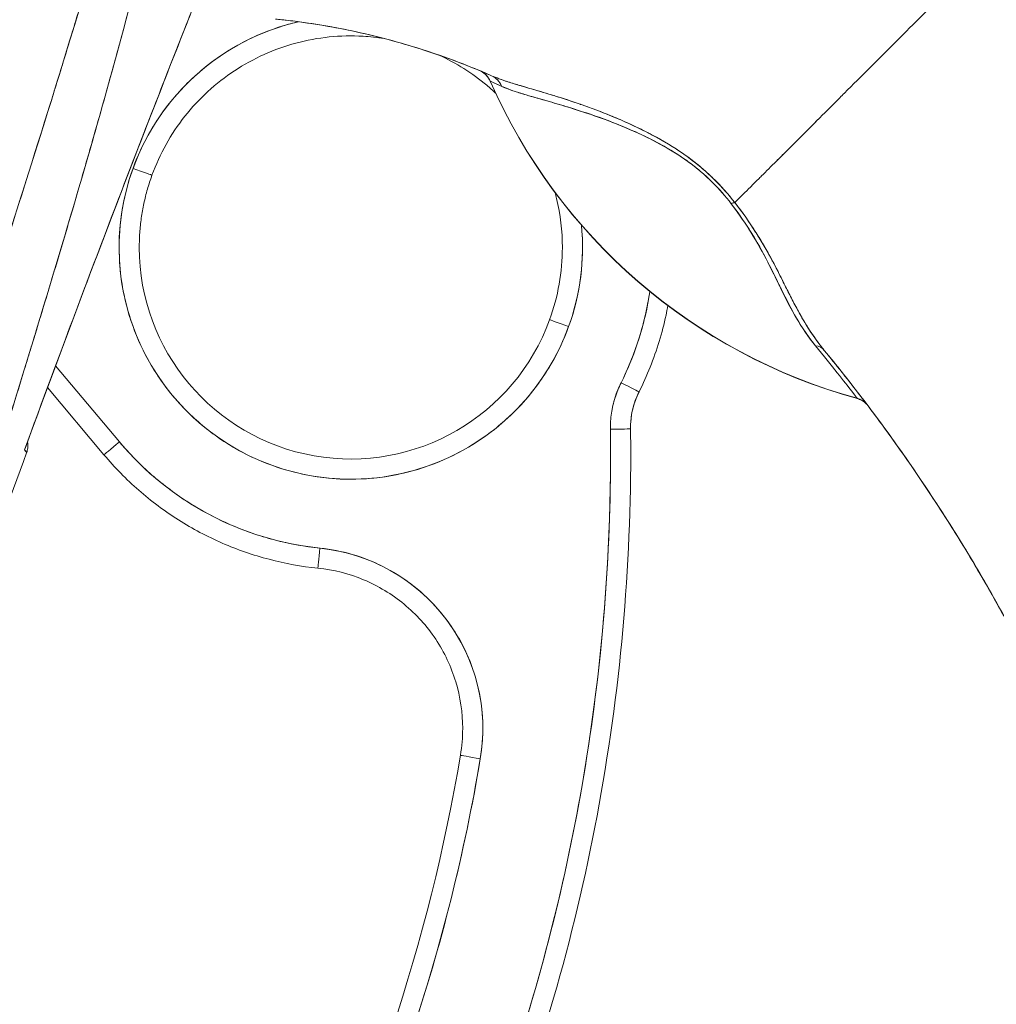
# Model space of a CAD drawing. Units: inches. Extents: x 15 to 199, y 7 to 119.
# Drawn here: x 27 to 28, y 78 to 79 of the extents above; entities that cross this region are included whole.
import ezdxf

# ---------------------------------------------------------------- set-up
doc = ezdxf.new("R2010")
doc.units = ezdxf.units.IN
doc.header["$LTSCALE"] = 12
doc.header["$MEASUREMENT"] = 0
doc.layers.add('Visible (ANSI)', color=7, linetype='Continuous', lineweight=5)

msp = doc.modelspace()

# ---------------------------------------------------------------- linework, layer by layer
at = {"layer": 'Visible (ANSI)'}
for p, q in [((27.50982, 79.25055), (27.50982, 79.2504)), ((27.14761, 78.89794), (27.0852, 78.97222)), ((27.0852, 78.97222), (27.14761, 78.89794)), ((27.07734, 78.95101), (27.13253, 78.88531)), ((27.65532, 78.94689), (27.65532, 78.94689)), ((27.647, 78.91088), (27.647, 78.91063)), ((27.647, 78.91063), (27.647, 78.91088)), ((27.05497, 78.89029), (27.05497, 78.89029)), ((27.64715, 78.88611), (27.64715, 78.88636)), ((27.4808, 78.59176), (27.4808, 78.59201))]:
    msp.add_line(p, q, dxfattribs=at)
for centre, radius, start, end in [((27.49141, 79.2424), 0.02008, 23.66836, 56.81569), ((28.01461, 79.47173), 0.55118, 203.67477, 254.63979), ((27.72573, 78.91163), 0.07874, 153.40325, 180.73413), ((27.72573, 78.91163), 0.07874, 153.40325, 180.73413), ((27.8633, 78.92087), 0.02008, 44.47562, 74.63987), ((27.37369, 79.08787), 0.29528, 220.03302, 264.14606), ((41.83108, 73.43529), 15.74803, 159.744338, 160.828589)]:
    msp.add_arc(centre, radius, start, end, dxfattribs=at)
for centre, major_axis, ratio, start_param, end_param in [((27.37369, 79.08787), (-0.21277, 0.0773), 0.999999, 5.288734, 6.283185), ((27.29101, 79.2949), (-0.12691, 0.01197), 0.132885, 4.605159, 4.653284), ((27.4915, 79.24234), (0.01839, 0.00807), 0.999983, 0, 0.667548), ((27.4915, 79.24234), (0.00945, 0.01772), 0.999926, 5.615642, 6.283185), ((28.95002, 78.7261), (-1.44022, 0.52436), 0.001191, 0.000428, 0.011541), ((28.01442, 79.47164), (-0.5499, 0.03434), 0.999999, 0.475568, 0.47557), ((28.01461, 79.47184), (0.55118, 0), 0.999825, 3.554991, 4.443895), ((28.01461, 79.47184), (-0.55118, 0), 0.999825, 0.413493, 1.302303), ((27.50312, 79.23728), (0.00811, 0.01837), 0.957138, 5.524733, 6.286793), ((27.50312, 79.23728), (0.00811, 0.01837), 0.957138, 5.524732, 6.286792), ((27.37369, 79.08787), (0.21277, -0.0773), 0.999999, 3.141593, 6.283185), ((27.16092, 79.1652), (0.0185, -0.00672), 0.001197, 4.712824, 6.28362), ((27.16092, 79.1652), (0.0185, -0.00672), 0.001197, 4.712824, 6.28362), ((27.73551, 79.119), (-0.01591, -0.01226), 0.237585, 3.562009, 3.879349), ((27.73551, 79.119), (0.0159, 0.01225), 0.237603, 0.420158, 0.737553), ((27.37369, 79.08787), (0.22533, 0.02181), 0.999999, 5.83822, 6.283185), ((27.37369, 79.0879), (-0.20669, 0), 0.999999, 0, 2.793103), ((27.37369, 79.0879), (0.19427, -0.07058), 0.999999, 0, 0.348489), ((27.37369, 79.08787), (0.26403, -0.1322), 1, 0, 0.31822), ((27.58646, 79.01059), (-0.0185, 0.00672), 0.001197, 0.000435, 1.571231), ((27.58646, 79.01059), (-0.0185, 0.00672), 0.001197, 0.000435, 1.571231), ((27.82077, 78.97459), (0.01551, 0.01276), 0.763315, 6.282536, 6.912065), ((27.72573, 78.91161), (-0.09842, -0.00126), 0.999999, 5.806171, 6.283185), ((27.63772, 78.9557), (0.0176, -0.00881), 0.001139, 4.712959, 6.272264), ((27.63772, 78.9557), (0.0176, -0.00881), 0.001139, 4.712959, 6.272264), ((27.42607, 79.53472), (0.44254, -0.59448), 0.00076, 6.252857, 6.28421), ((27.86307, 78.92114), (0.01571, 0.01251), 0.99953, 0.096774, 0.630127), ((27.42607, 79.53499), (0.44254, -0.59475), 0.000764, 6.25286, 6.284203), ((27.72573, 78.91191), (-0.09843, 0.00013), 0.999999, 0, 0.00288), ((27.72573, 78.91188), (-0.07873, -0.00101), 0.999999, 6.271964, 6.283185), ((27.72573, 78.91188), (-0.07873, -0.00101), 0.999999, 6.271964, 6.283185), ((25.73377, 78.88608), (1.8937, 0), 0.999999, 5.803859, 6.295998), ((27.62731, 78.91037), (0.01968, 0.00025), 0.001273, 4.712373, 6.283169), ((27.62731, 78.91037), (0.01968, 0.00025), 0.001273, 4.712373, 6.283169), ((27.62731, 78.91062), (0.01968, 0.00025), 0.001273, 0.015863, 0.016902), ((25.73377, 78.88636), (1.91339, 0), 0.999999, 0, 0.012795), ((25.73377, 78.88611), (1.91339, 0), 0.999999, 0, 0.012813), ((25.73377, 78.88611), (1.91339, 0), 0.999999, 0, 0.012813), ((27.14761, 78.89797), (-0.01507, -0.01266), 0.000975, 0, 1.569977), ((27.14761, 78.89797), (-0.01507, -0.01266), 0.000975, 6.283166, 7.853153), ((27.34357, 78.79416), (-0.00201, -0.01958), 0.00013, 0.007151, 1.569529), ((27.34357, 78.79416), (-0.00201, -0.01958), 0.00013, 0.007151, 1.569529), ((27.3255, 78.6179), (0.17624, -0.01807), 0.999999, 6.218435, 7.853982), ((27.3255, 78.61817), (0.15748, -0.00025), 0.999999, 6.117856, 6.283185), ((27.3255, 78.61792), (0.15529, -0.02616), 0.999999, 0, 0.166921), ((27.3255, 78.61792), (0.15529, -0.02616), 0.999999, 0, 0.166921), ((25.73377, 78.88611), (1.77165, 0), 0.999999, 5.803859, 6.116264), ((25.73377, 78.88608), (1.79134, 0), 0.999999, 5.803859, 6.116264), ((27.50021, 78.58848), (-0.01941, 0.00327), 0.001256, 0.000212, 1.571008), ((27.50021, 78.58848), (-0.01941, 0.00327), 0.001256, 0.000212, 1.571008)]:
    msp.add_ellipse(centre, major_axis=major_axis, ratio=ratio, start_param=start_param, end_param=end_param, dxfattribs=at)
for points, knots in [([(27.25733, 79.85769), (27.25454, 79.82217), (27.25083, 79.78688), (27.24624, 79.75135), (27.24164, 79.71583), (27.23614, 79.68007), (27.22977, 79.64366), (27.2234, 79.60726), (27.21615, 79.5702), (27.20801, 79.53207), (27.19986, 79.49394), (27.1908, 79.45473), (27.18077, 79.41396), (27.17074, 79.3732), (27.15974, 79.33089), (27.14765, 79.28648), (27.13557, 79.24207), (27.12242, 79.19556), (27.10804, 79.14629), (27.09366, 79.09702), (27.07806, 79.04498), (27.06109, 78.98936), (27.04411, 78.93374), (27.02574, 78.87455), (27.00587, 78.81103), (26.986, 78.7475), (26.96463, 78.67965), (26.94203, 78.60756)], [0, 0, 0, 0, 0.111111, 0.111111, 0.111111, 0.222222, 0.222222, 0.222222, 0.333333, 0.333333, 0.333333, 0.444444, 0.444444, 0.444444, 0.555556, 0.555556, 0.555556, 0.666667, 0.666667, 0.666667, 0.777778, 0.777778, 0.777778, 0.888889, 0.888889, 0.888889, 1, 1, 1, 1]), ([(27.25733, 79.85769), (27.25638, 79.8455), (27.25531, 79.83317), (27.25411, 79.8207), (27.25292, 79.80841), (27.25161, 79.79599), (27.25017, 79.78344), (27.24875, 79.77105), (27.24721, 79.75853), (27.24553, 79.74588), (27.24388, 79.73337), (27.2421, 79.72073), (27.2402, 79.70798), (27.23832, 79.69533), (27.23632, 79.68257), (27.2342, 79.6697), (27.23209, 79.6569), (27.22986, 79.64399), (27.22752, 79.63097), (27.22541, 79.61923), (27.2232, 79.60741), (27.22091, 79.59549), (27.22067, 79.59424), (27.22042, 79.59299), (27.22018, 79.59174), (27.21763, 79.57857), (27.21496, 79.5653), (27.21219, 79.55193), (27.20941, 79.53855), (27.20653, 79.52506), (27.20354, 79.51147), (27.20054, 79.49784), (27.19743, 79.48411), (27.19423, 79.47027), (27.19101, 79.45637), (27.18768, 79.44236), (27.18426, 79.42824), (27.18081, 79.41404), (27.17726, 79.39972), (27.17362, 79.38528), (27.16994, 79.37073), (27.16616, 79.35607), (27.16229, 79.34128), (27.15876, 79.32781), (27.15516, 79.31424), (27.15147, 79.30057), (27.15107, 79.29909), (27.15067, 79.29761), (27.15027, 79.29613), (27.14612, 79.28078), (27.14187, 79.2653), (27.13754, 79.2497), (27.13314, 79.23388), (27.12865, 79.21793), (27.12407, 79.20185), (27.11941, 79.18552), (27.11467, 79.16906), (27.10984, 79.15246), (27.10492, 79.13556), (27.09991, 79.11853), (27.09482, 79.10135), (27.08963, 79.08384), (27.08435, 79.06618), (27.07899, 79.04838), (27.07351, 79.03019), (27.06794, 79.01184), (27.0623, 78.99335), (27.06012, 78.9862), (27.05793, 78.97903), (27.05573, 78.97184), (27.05209, 78.95998), (27.04843, 78.94805), (27.04473, 78.93606), (27.03864, 78.91632), (27.03248, 78.89641), (27.02623, 78.87632), (27.01982, 78.85569), (27.01333, 78.83488), (27.00677, 78.81388), (27.00001, 78.79228), (26.99318, 78.77048), (26.98628, 78.74849), (26.97918, 78.72583), (26.97199, 78.70297), (26.96474, 78.67989), (26.95724, 78.656), (26.94966, 78.63189), (26.94203, 78.60756)], [0, 0, 0, 0, 0.037382, 0.037382, 0.037382, 0.074234, 0.074234, 0.074234, 0.110636, 0.110636, 0.110636, 0.146671, 0.146671, 0.146671, 0.182417, 0.182417, 0.182417, 0.217957, 0.217957, 0.217957, 0.25, 0.25, 0.25, 0.253368, 0.253368, 0.253368, 0.288725, 0.288725, 0.288725, 0.324095, 0.324095, 0.324095, 0.359547, 0.359547, 0.359547, 0.39515, 0.39515, 0.39515, 0.430974, 0.430974, 0.430974, 0.467089, 0.467089, 0.467089, 0.5, 0.5, 0.5, 0.503564, 0.503564, 0.503564, 0.540473, 0.540473, 0.540473, 0.577897, 0.577897, 0.577897, 0.615918, 0.615918, 0.615918, 0.654622, 0.654622, 0.654622, 0.694093, 0.694093, 0.694093, 0.734423, 0.734423, 0.734423, 0.75, 0.75, 0.75, 0.775706, 0.775706, 0.775706, 0.818036, 0.818036, 0.818036, 0.861515, 0.861515, 0.861515, 0.906243, 0.906243, 0.906243, 0.952322, 0.952322, 0.952322, 1, 1, 1, 1]), ([(27.2322, 79.85332), (27.22044, 79.76954), (27.20368, 79.68069), (27.18125, 79.58672), (27.15882, 79.49275), (27.13071, 79.39367), (27.09898, 79.28961), (27.06725, 79.18555), (27.03189, 79.07652), (26.99534, 78.96272), (26.95878, 78.84892), (26.92102, 78.73037), (26.88125, 78.60698)], [0, 0, 0, 0, 0.25, 0.25, 0.25, 0.5, 0.5, 0.5, 0.75, 0.75, 0.75, 1, 1, 1, 1]), ([(26.88125, 78.60698), (26.88886, 78.63116), (26.8965, 78.65534), (26.90417, 78.6795), (26.91145, 78.70243), (26.91877, 78.72535), (26.92611, 78.74826), (26.93311, 78.7701), (26.94013, 78.79193), (26.94716, 78.81376), (26.95388, 78.8346), (26.96061, 78.85544), (26.96735, 78.87627), (26.97379, 78.8962), (26.98025, 78.91613), (26.9867, 78.93605), (26.99288, 78.95514), (26.99906, 78.97423), (27.00523, 78.99332), (27.01116, 79.01165), (27.01707, 79.02998), (27.02298, 79.04831), (27.02866, 79.06594), (27.03432, 79.08357), (27.03996, 79.10121), (27.0454, 79.1182), (27.05082, 79.13519), (27.05621, 79.15219), (27.06141, 79.1686), (27.06659, 79.18502), (27.07174, 79.20144), (27.07441, 79.20996), (27.07707, 79.21848), (27.07972, 79.227), (27.08201, 79.23436), (27.08429, 79.24173), (27.08657, 79.24911), (27.09133, 79.26451), (27.09604, 79.27992), (27.10072, 79.29533), (27.10526, 79.3103), (27.10976, 79.32527), (27.11421, 79.34025), (27.11853, 79.35483), (27.12281, 79.36941), (27.12704, 79.384), (27.13116, 79.39822), (27.13523, 79.41245), (27.13924, 79.42668), (27.14315, 79.44059), (27.14701, 79.4545), (27.15081, 79.46843), (27.15452, 79.48205), (27.15817, 79.49568), (27.16176, 79.50932), (27.16527, 79.5227), (27.16871, 79.53608), (27.17208, 79.54948), (27.1754, 79.56263), (27.17864, 79.5758), (27.1818, 79.58898), (27.18491, 79.60194), (27.18794, 79.61492), (27.19089, 79.6279), (27.1938, 79.6407), (27.19663, 79.65351), (27.19937, 79.66634), (27.20207, 79.67899), (27.20469, 79.69166), (27.20722, 79.70435), (27.20972, 79.71688), (27.21213, 79.72943), (27.21444, 79.742), (27.21672, 79.75443), (27.21892, 79.76688), (27.22101, 79.77934), (27.22309, 79.7917), (27.22506, 79.80406), (27.22693, 79.81644), (27.22879, 79.82872), (27.23055, 79.84102), (27.2322, 79.85332)], [0, 0, 0, 0, 0.058373, 0.058373, 0.058373, 0.113771, 0.113771, 0.113771, 0.166588, 0.166588, 0.166588, 0.217025, 0.217025, 0.217025, 0.265271, 0.265271, 0.265271, 0.311506, 0.311506, 0.311506, 0.355892, 0.355892, 0.355892, 0.398581, 0.398581, 0.398581, 0.439711, 0.439711, 0.439711, 0.479413, 0.479413, 0.479413, 0.5, 0.5, 0.5, 0.517807, 0.517807, 0.517807, 0.555021, 0.555021, 0.555021, 0.59116, 0.59116, 0.59116, 0.62632, 0.62632, 0.62632, 0.660593, 0.660593, 0.660593, 0.694065, 0.694065, 0.694065, 0.726815, 0.726815, 0.726815, 0.75892, 0.75892, 0.75892, 0.79045, 0.79045, 0.79045, 0.821471, 0.821471, 0.821471, 0.852043, 0.852043, 0.852043, 0.882223, 0.882223, 0.882223, 0.912065, 0.912065, 0.912065, 0.941613, 0.941613, 0.941613, 0.970914, 0.970914, 0.970914, 1, 1, 1, 1]), ([(27.05497, 78.89029), (27.08028, 78.95943), (27.1052, 79.02616), (27.12963, 79.09045), (27.15406, 79.15473), (27.17799, 79.21656), (27.20138, 79.27614), (27.22477, 79.33571), (27.2476, 79.39303), (27.2698, 79.44801)], [0, 0, 0, 0, 0.333333, 0.333333, 0.333333, 0.666667, 0.666667, 0.666667, 1, 1, 1, 1]), ([(27.05497, 78.89029), (27.07197, 78.93676), (27.08918, 78.98316), (27.10659, 79.02948), (27.13161, 79.09608), (27.15705, 79.16253), (27.18288, 79.22883), (27.2062, 79.2887), (27.22984, 79.34845), (27.25375, 79.40809), (27.25909, 79.4214), (27.26444, 79.4347), (27.2698, 79.448)], [0, 0, 0, 0, 0.248384, 0.248384, 0.248384, 0.605524, 0.605524, 0.605524, 0.928029, 0.928029, 0.928029, 1, 1, 1, 1]), ([(28.00435, 79.3869), (27.99701, 79.37956), (27.98947, 79.37202), (27.98188, 79.36442), (27.97388, 79.35643), (27.96582, 79.34837), (27.95783, 79.34039), (27.95545, 79.338), (27.95306, 79.33563), (27.95069, 79.33326), (27.94462, 79.32719), (27.93861, 79.32119), (27.93267, 79.31525), (27.92394, 79.30652), (27.91536, 79.29795), (27.90695, 79.28954), (27.90426, 79.28686), (27.90159, 79.28419), (27.89894, 79.28154), (27.89293, 79.27554), (27.88701, 79.26963), (27.8812, 79.26381), (27.87256, 79.25519), (27.86415, 79.24679), (27.85602, 79.23866), (27.85448, 79.23712), (27.85294, 79.23558), (27.85141, 79.23405), (27.84474, 79.22739), (27.83827, 79.22092), (27.83201, 79.21466), (27.82813, 79.21077), (27.82432, 79.20697), (27.8206, 79.20325), (27.81689, 79.19953), (27.81325, 79.1959), (27.80971, 79.19236), (27.80615, 79.18881), (27.80268, 79.18534), (27.7993, 79.18197), (27.79594, 79.17862), (27.79267, 79.17536), (27.78951, 79.1722), (27.78441, 79.16712), (27.77957, 79.1623), (27.775, 79.15775), (27.77394, 79.15669), (27.77289, 79.15565), (27.77186, 79.15462), (27.76916, 79.15193), (27.76656, 79.14935), (27.76408, 79.14688), (27.76162, 79.14443), (27.75927, 79.14209), (27.75704, 79.13987), (27.75482, 79.13767), (27.75271, 79.13558), (27.75073, 79.1336), (27.75008, 79.13297), (27.74945, 79.13234), (27.74884, 79.13173)], [0, 0, 0, 0, 0.070424, 0.070424, 0.070424, 0.144534, 0.144534, 0.144534, 0.166667, 0.166667, 0.166667, 0.223343, 0.223343, 0.223343, 0.306734, 0.306734, 0.306734, 0.333333, 0.333333, 0.333333, 0.393545, 0.393545, 0.393545, 0.482972, 0.482972, 0.482972, 0.5, 0.5, 0.5, 0.574383, 0.574383, 0.574383, 0.620537, 0.620537, 0.620537, 0.666667, 0.666667, 0.666667, 0.713018, 0.713018, 0.713018, 0.759127, 0.759127, 0.759127, 0.833333, 0.833333, 0.833333, 0.850626, 0.850626, 0.850626, 0.895889, 0.895889, 0.895889, 0.940848, 0.940848, 0.940848, 0.985537, 0.985537, 0.985537, 1, 1, 1, 1]), ([(27.74884, 79.13173), (27.74945, 79.13234), (27.75008, 79.13297), (27.75073, 79.1336), (27.75271, 79.13558), (27.75482, 79.13767), (27.75704, 79.13987), (27.75927, 79.14209), (27.76162, 79.14443), (27.76408, 79.14688), (27.76656, 79.14935), (27.76916, 79.15193), (27.77186, 79.15462), (27.77289, 79.15565), (27.77394, 79.1567), (27.77501, 79.15776), (27.77957, 79.1623), (27.78441, 79.16712), (27.78951, 79.1722), (27.79585, 79.17853), (27.80259, 79.18525), (27.80968, 79.19234), (27.81678, 79.19943), (27.82423, 79.20688), (27.83201, 79.21466), (27.83827, 79.22091), (27.84474, 79.22738), (27.8514, 79.23405), (27.85293, 79.23557), (27.85447, 79.23711), (27.85602, 79.23866), (27.86415, 79.24678), (27.87256, 79.25519), (27.8812, 79.26381), (27.88701, 79.26962), (27.89293, 79.27554), (27.89893, 79.28153), (27.90159, 79.28419), (27.90426, 79.28685), (27.90695, 79.28954), (27.91536, 79.29795), (27.92394, 79.30652), (27.93267, 79.31525), (27.93859, 79.32117), (27.94458, 79.32715), (27.95064, 79.3332), (27.95303, 79.33559), (27.95543, 79.33798), (27.95783, 79.34039), (27.96582, 79.34837), (27.97388, 79.35643), (27.98188, 79.36442), (27.98947, 79.37202), (27.99701, 79.37956), (28.00435, 79.3869)], [0, 0, 0, 0, 0.014459, 0.014459, 0.014459, 0.059137, 0.059137, 0.059137, 0.104088, 0.104088, 0.104088, 0.149345, 0.149345, 0.149345, 0.166667, 0.166667, 0.166667, 0.24084, 0.24084, 0.24084, 0.33319, 0.33319, 0.33319, 0.425633, 0.425633, 0.425633, 0.5, 0.5, 0.5, 0.517058, 0.517058, 0.517058, 0.606462, 0.606462, 0.606462, 0.666667, 0.666667, 0.666667, 0.693307, 0.693307, 0.693307, 0.776791, 0.776791, 0.776791, 0.833333, 0.833333, 0.833333, 0.855634, 0.855634, 0.855634, 0.929684, 0.929684, 0.929684, 1, 1, 1, 1]), ([(28.00435, 79.3869), (28.01341, 79.35451), (28.02181, 79.32209), (28.02967, 79.2898), (28.03754, 79.25751), (28.04488, 79.22535), (28.05184, 79.19345), (28.05879, 79.16154), (28.06537, 79.1299), (28.07173, 79.09863), (28.07809, 79.06735), (28.08425, 79.03644), (28.09038, 79.00595), (28.09651, 78.97547), (28.10262, 78.94542), (28.10892, 78.91585), (28.11522, 78.88627), (28.1217, 78.85716), (28.12859, 78.82852), (28.13548, 78.79989), (28.14278, 78.77172), (28.15071, 78.74399), (28.15864, 78.71626), (28.1672, 78.68896), (28.17662, 78.66202)], [0, 0, 0, 0, 0.124961, 0.124961, 0.124961, 0.249967, 0.249967, 0.249967, 0.374972, 0.374972, 0.374972, 0.499978, 0.499978, 0.499978, 0.624983, 0.624983, 0.624983, 0.749989, 0.749989, 0.749989, 0.874994, 0.874994, 0.874994, 1, 1, 1, 1]), ([(27.16092, 79.16518), (27.16574, 79.17839), (27.17165, 79.19094), (27.17871, 79.2029), (27.18578, 79.21486), (27.19399, 79.22625), (27.20317, 79.23676), (27.21234, 79.24728), (27.22248, 79.25692), (27.23343, 79.26556), (27.24437, 79.2742), (27.25612, 79.28183), (27.26847, 79.28831), (27.28082, 79.2948), (27.29377, 79.30013), (27.30711, 79.30424), (27.31221, 79.30581), (27.31736, 79.30719), (27.32256, 79.3084)], [0, 0, 0, 0, 0.0588235, 0.0588235, 0.0588235, 0.1176471, 0.1176471, 0.1176471, 0.1764706, 0.1764706, 0.1764706, 0.2352941, 0.2352941, 0.2352941, 0.2941176, 0.2941176, 0.2941176, 0.3166113, 0.3166113, 0.3166113, 0.3166113]), ([(27.30618, 79.31039), (27.34116, 79.30656), (27.37601, 79.30008), (27.41031, 79.29095), (27.44461, 79.28181), (27.47837, 79.27004), (27.51116, 79.25568)], [0, 0, 0, 0, 0.5, 0.5, 0.5, 1, 1, 1, 1]), ([(27.51116, 79.25568), (27.51068, 79.25589), (27.5102, 79.2561), (27.50972, 79.25631), (27.48981, 79.26497), (27.46954, 79.27269), (27.44902, 79.27944), (27.4285, 79.28619), (27.40773, 79.29197), (27.38678, 79.29677), (27.36584, 79.30158), (27.34472, 79.30541), (27.32354, 79.30827), (27.31776, 79.30905), (27.31197, 79.30975), (27.30618, 79.31039)], [0, 0, 0, 0, 0.007361, 0.007361, 0.007361, 0.310645, 0.310645, 0.310645, 0.613929, 0.613929, 0.613929, 0.917213, 0.917213, 0.917213, 1, 1, 1, 1]), ([(27.17942, 79.15848), (27.18695, 79.1792), (27.19782, 79.1987), (27.22515, 79.23331), (27.24161, 79.2484), (27.27843, 79.27265), (27.2988, 79.2818), (27.34139, 79.29324), (27.3636, 79.29552), (27.39253, 79.29385), (27.39943, 79.2931), (27.40628, 79.292)], [3.490082, 3.490082, 3.490082, 3.490082, 3.810082, 3.810082, 4.130082, 4.130082, 4.450082, 4.450082, 4.770082, 4.770082, 4.870732, 4.870732, 4.870732, 4.870732]), ([(27.45984, 79.27578), (27.47661, 79.26809), (27.49234, 79.25814), (27.50945, 79.2438), (27.51234, 79.24123), (27.51517, 79.23858)], [5.142311, 5.142311, 5.142311, 5.142311, 5.4100818, 5.4100818, 5.4662787, 5.4662787, 5.4662787, 5.4662787]), ([(27.5098, 79.25046), (27.50909, 79.25204), (27.50822, 79.25348), (27.5072, 79.25479), (27.50617, 79.25611), (27.50498, 79.25729), (27.50363, 79.25832), (27.50278, 79.25897), (27.50187, 79.25955), (27.50089, 79.26008)], [0, 0, 0, 0, 0.3333333, 0.3333333, 0.3333333, 0.6666667, 0.6666667, 0.6666667, 0.8769323, 0.8769323, 0.8769323, 0.8769323]), ([(27.50989, 79.2504), (27.50996, 79.25036), (27.51025, 79.25023), (27.51077, 79.24999), (27.51153, 79.24964), (27.51276, 79.24908), (27.51443, 79.24832), (27.51619, 79.24752), (27.51842, 79.24651), (27.5211, 79.24528)], [0, 0, 0, 0, 0.250608, 0.250608, 0.250608, 0.616926, 0.616926, 0.616926, 1, 1, 1, 1]), ([(27.50989, 79.2504), (27.50998, 79.25035), (27.51044, 79.25014), (27.5113, 79.24974), (27.51217, 79.24934), (27.51346, 79.24875), (27.51509, 79.24802), (27.51673, 79.2473), (27.5187, 79.24643), (27.5211, 79.24528)], [0, 0, 0, 0, 0.333333, 0.333333, 0.333333, 0.666667, 0.666667, 0.666667, 1, 1, 1, 1]), ([(27.74884, 79.13173), (27.74249, 79.13996), (27.7353, 79.14803), (27.72716, 79.15587), (27.71902, 79.16371), (27.70992, 79.17133), (27.70003, 79.17833), (27.6996, 79.17864), (27.69916, 79.17895), (27.69872, 79.17925), (27.6892, 79.1859), (27.67899, 79.19199), (27.66835, 79.19763), (27.66694, 79.19838), (27.66551, 79.19913), (27.66408, 79.19986), (27.65537, 79.20434), (27.64643, 79.20854), (27.63737, 79.21247), (27.63622, 79.21296), (27.63508, 79.21345), (27.63393, 79.21394), (27.63183, 79.21483), (27.62972, 79.21571), (27.62761, 79.21658), (27.61795, 79.22054), (27.60823, 79.22419), (27.59865, 79.22754), (27.59836, 79.22764), (27.59808, 79.22774), (27.59779, 79.22784), (27.58961, 79.23069), (27.58154, 79.23332), (27.57359, 79.23577), (27.57316, 79.23591), (27.57272, 79.23604), (27.57229, 79.23617), (27.56962, 79.237), (27.56696, 79.2378), (27.56432, 79.23859), (27.56094, 79.23961), (27.55759, 79.2406), (27.55431, 79.24156), (27.54898, 79.24313), (27.54383, 79.24464), (27.53905, 79.24607), (27.53704, 79.24667), (27.5351, 79.24726), (27.53324, 79.24784), (27.53114, 79.24848), (27.52914, 79.24911), (27.52723, 79.24973), (27.52091, 79.25177), (27.51562, 79.25371), (27.51116, 79.25568)], [0, 0, 0, 0, 0.125, 0.125, 0.125, 0.25, 0.25, 0.25, 0.255535, 0.255535, 0.255535, 0.375, 0.375, 0.375, 0.39094, 0.39094, 0.39094, 0.487767, 0.487767, 0.487767, 0.5, 0.5, 0.5, 0.522422, 0.522422, 0.522422, 0.625, 0.625, 0.625, 0.628055, 0.628055, 0.628055, 0.715688, 0.715688, 0.715688, 0.720466, 0.720466, 0.720466, 0.75, 0.75, 0.75, 0.787783, 0.787783, 0.787783, 0.849243, 0.849243, 0.849243, 0.875, 0.875, 0.875, 0.903965, 0.903965, 0.903965, 1, 1, 1, 1]), ([(27.74884, 79.13173), (27.74292, 79.13924), (27.73636, 79.1467), (27.72939, 79.15365), (27.72816, 79.15488), (27.72692, 79.15609), (27.72566, 79.15729), (27.71846, 79.16416), (27.71091, 79.17044), (27.70282, 79.17634), (27.70153, 79.17728), (27.70023, 79.1782), (27.69891, 79.17912), (27.6916, 79.18422), (27.68385, 79.18903), (27.6758, 79.19356), (27.67328, 79.19498), (27.67073, 79.19637), (27.66816, 79.19774), (27.66241, 79.20079), (27.65654, 79.2037), (27.65059, 79.20649), (27.64537, 79.20894), (27.64009, 79.21131), (27.63478, 79.21358), (27.63216, 79.2147), (27.62953, 79.2158), (27.6269, 79.21687), (27.61867, 79.22023), (27.6104, 79.22337), (27.60219, 79.22629), (27.60164, 79.22649), (27.60109, 79.22668), (27.60054, 79.22688), (27.5927, 79.22964), (27.58491, 79.23221), (27.57729, 79.23461), (27.57386, 79.23569), (27.57046, 79.23673), (27.56711, 79.23775), (27.56351, 79.23884), (27.55996, 79.2399), (27.55647, 79.24093), (27.55095, 79.24256), (27.5456, 79.24412), (27.54046, 79.24565), (27.5391, 79.24605), (27.53776, 79.24646), (27.53644, 79.24686), (27.53356, 79.24773), (27.53076, 79.24859), (27.52806, 79.24946), (27.5247, 79.25055), (27.52148, 79.25164), (27.51846, 79.25275), (27.51588, 79.25371), (27.51344, 79.25468), (27.51116, 79.25568)], [0, 0, 0, 0, 0.106229, 0.106229, 0.106229, 0.125, 0.125, 0.125, 0.232823, 0.232823, 0.232823, 0.25, 0.25, 0.25, 0.345204, 0.345204, 0.345204, 0.375, 0.375, 0.375, 0.441581, 0.441581, 0.441581, 0.5, 0.5, 0.5, 0.528868, 0.528868, 0.528868, 0.618969, 0.618969, 0.618969, 0.625, 0.625, 0.625, 0.711204, 0.711204, 0.711204, 0.75, 0.75, 0.75, 0.791698, 0.791698, 0.791698, 0.857612, 0.857612, 0.857612, 0.875, 0.875, 0.875, 0.912763, 0.912763, 0.912763, 0.959824, 0.959824, 0.959824, 1, 1, 1, 1]), ([(27.5211, 79.24528), (27.52311, 79.24435), (27.52533, 79.24345), (27.52773, 79.24255), (27.53043, 79.24154), (27.53337, 79.24054), (27.53655, 79.23952), (27.54009, 79.23838), (27.54393, 79.23723), (27.54804, 79.23603), (27.55051, 79.23531), (27.55309, 79.23457), (27.55577, 79.2338), (27.5581, 79.23312), (27.56052, 79.23243), (27.563, 79.23171), (27.56909, 79.22996), (27.57562, 79.22806), (27.58258, 79.22595), (27.58994, 79.22373), (27.59778, 79.22127), (27.60608, 79.2185), (27.60688, 79.21823), (27.60767, 79.21796), (27.60848, 79.21769), (27.61521, 79.21542), (27.62222, 79.21291), (27.62949, 79.2101), (27.63676, 79.20728), (27.6443, 79.20417), (27.65205, 79.20068), (27.65988, 79.19716), (27.66793, 79.19324), (27.67611, 79.18874), (27.67627, 79.18865), (27.67643, 79.18856), (27.67659, 79.18847), (27.68497, 79.18384), (27.6935, 79.1787), (27.70184, 79.17273), (27.70572, 79.16996), (27.70955, 79.16701), (27.7133, 79.16391), (27.71802, 79.15999), (27.72263, 79.15581), (27.72704, 79.15142), (27.73364, 79.14484), (27.73977, 79.13777), (27.74532, 79.13061)], [0, 0, 0, 0, 0.060401, 0.060401, 0.060401, 0.128439, 0.128439, 0.128439, 0.204371, 0.204371, 0.204371, 0.25, 0.25, 0.25, 0.289854, 0.289854, 0.289854, 0.38726, 0.38726, 0.38726, 0.490155, 0.490155, 0.490155, 0.5, 0.5, 0.5, 0.582487, 0.582487, 0.582487, 0.665027, 0.665027, 0.665027, 0.748353, 0.748353, 0.748353, 0.75, 0.75, 0.75, 0.835339, 0.835339, 0.835339, 0.875, 0.875, 0.875, 0.925032, 0.925032, 0.925032, 1, 1, 1, 1]), ([(27.5211, 79.24528), (27.52482, 79.24365), (27.52946, 79.24183), (27.53528, 79.23991), (27.54111, 79.238), (27.54814, 79.23598), (27.55655, 79.23357), (27.56496, 79.23116), (27.5748, 79.22838), (27.58487, 79.22533), (27.59494, 79.22229), (27.60516, 79.21894), (27.6154, 79.21526), (27.62565, 79.21157), (27.63593, 79.20755), (27.64606, 79.20319), (27.65619, 79.19882), (27.66617, 79.19411), (27.67576, 79.18893), (27.68535, 79.18374), (27.69453, 79.17808), (27.70306, 79.17186), (27.71158, 79.16565), (27.71944, 79.15888), (27.72651, 79.15196), (27.73359, 79.14503), (27.73987, 79.13795), (27.74532, 79.13061)], [0, 0, 0, 0, 0.111111, 0.111111, 0.111111, 0.222222, 0.222222, 0.222222, 0.333333, 0.333333, 0.333333, 0.444444, 0.444444, 0.444444, 0.555556, 0.555556, 0.555556, 0.666667, 0.666667, 0.666667, 0.777778, 0.777778, 0.777778, 0.888889, 0.888889, 0.888889, 1, 1, 1, 1]), ([(27.58646, 79.01057), (27.58164, 78.99735), (27.57573, 78.98481), (27.56867, 78.97284), (27.5616, 78.96088), (27.55339, 78.9495), (27.54421, 78.93898), (27.53504, 78.92847), (27.5249, 78.91882), (27.51395, 78.91018), (27.50301, 78.90155), (27.49126, 78.89392), (27.47891, 78.88743), (27.46656, 78.88095), (27.45361, 78.87561), (27.44027, 78.87151), (27.42694, 78.8674), (27.41323, 78.86454), (27.39937, 78.86296), (27.38551, 78.86137), (27.3715, 78.86108), (27.35759, 78.86207), (27.34367, 78.86306), (27.32985, 78.86534), (27.31636, 78.86887), (27.30286, 78.87241), (27.2897, 78.87719), (27.27708, 78.88314), (27.26447, 78.8891), (27.2524, 78.89622), (27.2411, 78.90439), (27.22979, 78.91256), (27.21924, 78.92178), (27.20963, 78.93189), (27.20002, 78.942), (27.19134, 78.953), (27.18375, 78.9647), (27.17616, 78.97641), (27.16966, 78.98882), (27.16435, 79.00172), (27.15904, 79.01462), (27.15493, 79.02801), (27.15208, 79.04166), (27.14923, 79.0553), (27.14765, 79.06921), (27.14736, 79.08316), (27.14707, 79.09712), (27.14808, 79.11112), (27.15035, 79.12482), (27.15261, 79.13853), (27.15613, 79.15194), (27.16092, 79.16518)], [0, 0, 0, 0, 0.058824, 0.058824, 0.058824, 0.117647, 0.117647, 0.117647, 0.176471, 0.176471, 0.176471, 0.235294, 0.235294, 0.235294, 0.294118, 0.294118, 0.294118, 0.352941, 0.352941, 0.352941, 0.411765, 0.411765, 0.411765, 0.470588, 0.470588, 0.470588, 0.529412, 0.529412, 0.529412, 0.588235, 0.588235, 0.588235, 0.647059, 0.647059, 0.647059, 0.705882, 0.705882, 0.705882, 0.764706, 0.764706, 0.764706, 0.823529, 0.823529, 0.823529, 0.882353, 0.882353, 0.882353, 0.941176, 0.941176, 0.941176, 1, 1, 1, 1]), ([(27.167, 79.0879), (27.167, 79.0927), (27.16716, 79.0975), (27.16783, 79.10708), (27.16834, 79.11186), (27.16967, 79.12137), (27.1705, 79.1261), (27.1725, 79.1355), (27.17366, 79.14016), (27.1763, 79.14939), (27.17778, 79.15396), (27.17942, 79.15848)], [3.1415927, 3.1415927, 3.1415927, 3.1415927, 3.2112905, 3.2112905, 3.2809883, 3.2809883, 3.3506862, 3.3506862, 3.420384, 3.420384, 3.4900819, 3.4900819, 3.4900819, 3.4900819]), ([(27.57331, 79.14149), (27.57384, 79.13955), (27.57433, 79.1376), (27.5785, 79.12002), (27.58038, 79.10396), (27.58038, 79.0879)], [6.0208933, 6.0208933, 6.0208933, 6.0208933, 6.0500818, 6.0500818, 6.2831853, 6.2831853, 6.2831853, 6.2831853]), ([(27.74532, 79.13061), (27.75144, 79.12269), (27.75703, 79.11465), (27.76209, 79.10672), (27.76865, 79.09645), (27.77433, 79.08637), (27.77941, 79.07667), (27.78362, 79.06864), (27.7874, 79.06087), (27.79116, 79.05336), (27.79226, 79.05115), (27.79334, 79.04898), (27.79441, 79.04683), (27.79937, 79.03689), (27.80409, 79.02757), (27.80916, 79.0188), (27.81472, 79.00917), (27.8207, 79.00021), (27.82759, 78.99187)], [0, 0, 0, 0, 0.148428, 0.148428, 0.148428, 0.340764, 0.340764, 0.340764, 0.5, 0.5, 0.5, 0.546721, 0.546721, 0.546721, 0.762825, 0.762825, 0.762825, 1, 1, 1, 1]), ([(27.74532, 79.13061), (27.75345, 79.12009), (27.76107, 79.10892), (27.76806, 79.09724), (27.77505, 79.08556), (27.78142, 79.07339), (27.78729, 79.06137), (27.79317, 79.04935), (27.79854, 79.03748), (27.80506, 79.0258), (27.81159, 79.01413), (27.81927, 79.00264), (27.82759, 78.99187)], [0, 0, 0, 0, 0.25, 0.25, 0.25, 0.5, 0.5, 0.5, 0.75, 0.75, 0.75, 1, 1, 1, 1]), ([(27.83629, 78.98734), (27.83394, 78.99018), (27.8317, 78.99308), (27.82956, 78.99602), (27.82714, 78.99931), (27.82484, 79.00265), (27.82264, 79.00602), (27.82054, 79.00922), (27.81854, 79.01244), (27.81661, 79.01567), (27.8164, 79.01603), (27.81619, 79.01638), (27.81597, 79.01674), (27.81365, 79.02066), (27.81144, 79.0246), (27.80931, 79.02855), (27.80693, 79.03295), (27.80464, 79.03736), (27.8024, 79.04178), (27.80188, 79.04281), (27.80136, 79.04384), (27.80084, 79.04487), (27.79879, 79.04894), (27.79676, 79.05301), (27.79472, 79.05707), (27.79355, 79.05939), (27.79238, 79.0617), (27.7912, 79.06401), (27.78949, 79.06737), (27.78776, 79.07071), (27.78598, 79.07404), (27.78565, 79.07467), (27.78531, 79.07529), (27.78498, 79.07591), (27.78023, 79.08473), (27.77517, 79.09348), (27.76959, 79.10228), (27.76946, 79.10248), (27.76933, 79.10268), (27.76921, 79.10288), (27.76308, 79.11251), (27.75634, 79.12223), (27.74884, 79.13173)], [0, 0, 0, 0, 0.062727, 0.062727, 0.062727, 0.133158, 0.133158, 0.133158, 0.2, 0.2, 0.2, 0.2074, 0.2074, 0.2074, 0.288525, 0.288525, 0.288525, 0.378924, 0.378924, 0.378924, 0.4, 0.4, 0.4, 0.483407, 0.483407, 0.483407, 0.530937, 0.530937, 0.530937, 0.6, 0.6, 0.6, 0.612912, 0.612912, 0.612912, 0.795849, 0.795849, 0.795849, 0.8, 0.8, 0.8, 1, 1, 1, 1]), ([(27.83629, 78.98734), (27.82887, 78.99636), (27.82253, 79.00574), (27.81684, 79.01527), (27.81525, 79.01794), (27.81371, 79.02061), (27.81221, 79.02329), (27.80832, 79.03026), (27.80469, 79.03728), (27.80112, 79.04433), (27.7984, 79.04973), (27.79571, 79.05514), (27.79296, 79.06056), (27.79043, 79.06554), (27.78787, 79.07051), (27.78521, 79.07546), (27.7812, 79.08293), (27.77697, 79.09034), (27.77252, 79.09758), (27.77061, 79.1007), (27.76865, 79.10379), (27.76665, 79.10684), (27.76095, 79.11555), (27.75494, 79.12393), (27.74884, 79.13173)], [0, 0, 0, 0, 0.195442, 0.195442, 0.195442, 0.25, 0.25, 0.25, 0.391676, 0.391676, 0.391676, 0.5, 0.5, 0.5, 0.599609, 0.599609, 0.599609, 0.75, 0.75, 0.75, 0.814803, 0.814803, 0.814803, 1, 1, 1, 1]), ([(27.59902, 79.10968), (27.59957, 79.104), (27.5999, 79.09829), (27.60002, 79.09258), (27.60031, 79.07863), (27.5993, 79.06463), (27.59703, 79.05092), (27.59477, 79.03721), (27.59125, 79.0238), (27.58646, 79.01057)], [0.8582763, 0.8582763, 0.8582763, 0.8582763, 0.8823529, 0.8823529, 0.8823529, 0.9411765, 0.9411765, 0.9411765, 1, 1, 1, 1]), ([(27.63772, 78.95567), (27.64391, 78.96803), (27.64919, 78.9807), (27.65359, 78.99382), (27.65798, 79.00694), (27.6615, 79.0205), (27.66403, 79.03411), (27.6647, 79.03771), (27.6653, 79.04131), (27.66583, 79.04492)], [0, 0, 0, 0, 0.3333333, 0.3333333, 0.3333333, 0.6666667, 0.6666667, 0.6666667, 0.7547329, 0.7547329, 0.7547329, 0.7547329]), ([(27.68349, 79.03109), (27.68292, 79.02799), (27.6823, 79.0249), (27.67979, 79.01317), (27.67756, 79.0046), (27.67241, 78.98767), (27.66947, 78.97931), (27.66291, 78.96288), (27.65928, 78.9548), (27.65532, 78.94689)], [0.1813598, 0.1813598, 0.1813598, 0.1813598, 0.2113574, 0.2113574, 0.2956387, 0.2956387, 0.3799199, 0.3799199, 0.4642012, 0.4642012, 0.4642012, 0.4642012]), ([(27.82759, 78.99187), (27.83593, 78.98179), (27.84305, 78.97292), (27.84896, 78.96545), (27.85486, 78.95799), (27.85956, 78.95195), (27.86283, 78.94772), (27.8661, 78.94349), (27.86794, 78.94103), (27.8684, 78.9405)], [0, 0, 0, 0, 0.333333, 0.333333, 0.333333, 0.666667, 0.666667, 0.666667, 1, 1, 1, 1]), ([(27.83629, 78.98734), (27.85975, 78.95878), (27.88215, 78.9296), (27.90354, 78.89978), (27.92493, 78.86997), (27.9453, 78.83951), (27.96468, 78.80839), (27.98407, 78.77727), (28.00246, 78.74549), (28.01986, 78.713), (28.03725, 78.68052), (28.05366, 78.64733), (28.06905, 78.61338)], [0, 0, 0, 0, 0.25, 0.25, 0.25, 0.5, 0.5, 0.5, 0.75, 0.75, 0.75, 1, 1, 1, 1]), ([(28.06905, 78.61338), (28.05853, 78.63658), (28.04754, 78.65943), (28.03608, 78.68195), (28.02461, 78.70446), (28.01269, 78.72664), (28.0003, 78.74849), (27.98791, 78.77035), (27.97505, 78.79188), (27.96174, 78.81311), (27.94842, 78.83433), (27.93464, 78.85525), (27.92039, 78.87586), (27.90614, 78.89647), (27.89141, 78.91679), (27.87621, 78.93681), (27.86325, 78.95386), (27.84995, 78.97071), (27.83629, 78.98734)], [0, 0, 0, 0, 0.17088, 0.17088, 0.17088, 0.34176, 0.34176, 0.34176, 0.51264, 0.51264, 0.51264, 0.68352, 0.68352, 0.68352, 0.8544, 0.8544, 0.8544, 1, 1, 1, 1]), ([(27.62731, 78.91035), (27.62724, 78.91557), (27.62758, 78.92073), (27.62835, 78.9259), (27.62911, 78.93107), (27.6303, 78.93624), (27.63186, 78.94122), (27.63343, 78.9462), (27.63538, 78.951), (27.63772, 78.95567)], [0, 0, 0, 0, 0.333333, 0.333333, 0.333333, 0.666667, 0.666667, 0.666667, 1, 1, 1, 1]), ([(27.65532, 78.94689), (27.65423, 78.94471), (27.65324, 78.94248), (27.65147, 78.93794), (27.65069, 78.93563), (27.64935, 78.93094), (27.64879, 78.92857), (27.64789, 78.92378), (27.64755, 78.92136), (27.6471, 78.91651), (27.64699, 78.91407), (27.64699, 78.91163)], [2.6773915, 2.6773915, 2.6773915, 2.6773915, 2.7702317, 2.7702317, 2.8630719, 2.8630719, 2.9559122, 2.9559122, 3.0487524, 3.0487524, 3.1415927, 3.1415927, 3.1415927, 3.1415927]), ([(27.87765, 78.93491), (27.87723, 78.93534), (27.87679, 78.93575), (27.87633, 78.93614), (27.87524, 78.93707), (27.87405, 78.93789), (27.87277, 78.93857), (27.87148, 78.93926), (27.8701, 78.93981), (27.86862, 78.94023)], [0.1944213, 0.1944213, 0.1944213, 0.1944213, 0.3333333, 0.3333333, 0.3333333, 0.6666667, 0.6666667, 0.6666667, 1, 1, 1, 1]), ([(27.64699, 78.91176), (27.64699, 78.91173), (27.64699, 78.91171), (27.64699, 78.91167), (27.64699, 78.91166), (27.64699, 78.91165)], [3.14318457, 3.14318457, 3.14318457, 3.14318457, 3.144155239, 3.144155239, 3.144521706, 3.144521706, 3.144521706, 3.144521706]), ([(27.64699, 78.91163), (27.64699, 78.91158), (27.64699, 78.91153), (27.64699, 78.91141), (27.64699, 78.91135), (27.64699, 78.91121), (27.64699, 78.91114), (27.64699, 78.91101), (27.64699, 78.91094), (27.647, 78.91088)], [3.144776489, 3.144776489, 3.144776489, 3.144776489, 3.146717822, 3.146717822, 3.149280404, 3.149280404, 3.151842986, 3.151842986, 3.154405568, 3.154405568, 3.154405568, 3.154405568]), ([(27.41406, 78.01275), (27.43796, 78.05873), (27.45989, 78.10553), (27.47992, 78.15324), (27.49994, 78.20094), (27.51804, 78.24956), (27.53411, 78.29882), (27.55017, 78.34807), (27.56421, 78.39797), (27.57618, 78.44835), (27.58815, 78.49873), (27.59806, 78.5496), (27.60586, 78.60082), (27.61366, 78.65204), (27.61936, 78.70361), (27.62294, 78.75523), (27.62652, 78.80685), (27.62797, 78.85852), (27.62731, 78.91035)], [0, 0, 0, 0, 0.166667, 0.166667, 0.166667, 0.333333, 0.333333, 0.333333, 0.5, 0.5, 0.5, 0.666667, 0.666667, 0.666667, 0.833333, 0.833333, 0.833333, 1, 1, 1, 1]), ([(27.05781, 78.89799), (27.0582, 78.89595), (27.05827, 78.89383), (27.05783, 78.89031), (27.05748, 78.88884), (27.05696, 78.88744)], [0.02089209, 0.02089209, 0.02089209, 0.02089209, 0.03662332, 0.03662332, 0.04797543, 0.04797543, 0.04797543, 0.04797543]), ([(27.14761, 78.89794), (27.15739, 78.88631), (27.16793, 78.87555), (27.17932, 78.86559), (27.19072, 78.85564), (27.20296, 78.84649), (27.2158, 78.83836), (27.22864, 78.83022), (27.24209, 78.8231), (27.25604, 78.81705), (27.26999, 78.811), (27.28445, 78.80601), (27.29907, 78.80218), (27.3137, 78.79835), (27.3285, 78.79568), (27.34357, 78.79414)], [0, 0, 0, 0, 0.2, 0.2, 0.2, 0.4, 0.4, 0.4, 0.6, 0.6, 0.6, 0.8, 0.8, 0.8, 1, 1, 1, 1]), ([(27.05497, 78.89029), (27.0563, 78.88839), (27.05697, 78.88743), (27.05696, 78.88744), (27.05696, 78.88745), (27.05629, 78.88841), (27.05497, 78.89029)], [0, 0, 0, 0, 0.502733, 0.502733, 0.502733, 1, 1, 1, 1]), ([(27.05497, 78.89029), (27.05585, 78.88901), (27.05644, 78.88816), (27.05673, 78.88773), (27.05703, 78.8873), (27.05703, 78.8873), (27.05673, 78.88773), (27.05644, 78.88816), (27.05585, 78.88901), (27.05497, 78.89029)], [0.00002, 0.00002, 0.00002, 0.00002, 0.3333333, 0.3333333, 0.3333333, 0.6666667, 0.6666667, 0.6666667, 1, 1, 1, 1]), ([(27.34157, 78.77458), (27.32548, 78.77623), (27.30953, 78.77912), (27.27825, 78.78731), (27.26293, 78.79261), (27.23328, 78.8055), (27.21895, 78.81309), (27.19163, 78.83038), (27.17863, 78.84008), (27.15429, 78.86135), (27.14293, 78.87293), (27.13253, 78.88531)], [1.6729665, 1.6729665, 1.6729665, 1.6729665, 1.82695, 1.82695, 1.9809336, 1.9809336, 2.1349172, 2.1349172, 2.2889008, 2.2889008, 2.4428843, 2.4428843, 2.4428843, 2.4428843]), ([(27.64715, 78.88611), (27.64715, 78.82497), (27.64422, 78.76383), (27.63251, 78.6421), (27.62374, 78.58152), (27.60044, 78.46148), (27.58591, 78.40201), (27.55122, 78.28475), (27.53107, 78.22695), (27.48532, 78.11355), (27.45972, 78.05794), (27.43153, 78.00369)], [0.0000001, 0.0000001, 0.0000001, 0.0000001, 0.0958654, 0.0958654, 0.1917307, 0.1917307, 0.287596, 0.287596, 0.3834613, 0.3834613, 0.4793266, 0.4793266, 0.4793266, 0.4793266]), ([(27.34357, 78.79414), (27.35431, 78.79303), (27.36476, 78.79099), (27.37502, 78.788), (27.38529, 78.785), (27.39537, 78.78105), (27.40498, 78.77623), (27.41459, 78.77141), (27.42374, 78.76572), (27.43231, 78.75925), (27.44087, 78.75277), (27.44886, 78.74551), (27.45612, 78.73759), (27.46338, 78.72967), (27.46991, 78.72109), (27.47562, 78.71199), (27.48132, 78.70289), (27.4862, 78.69326), (27.49016, 78.68328), (27.49413, 78.6733), (27.49718, 78.66297), (27.49927, 78.65242), (27.50136, 78.64187), (27.50249, 78.63111), (27.50265, 78.62041), (27.50281, 78.60972), (27.50199, 78.5991), (27.50021, 78.58846)], [0, 0, 0, 0, 0.111111, 0.111111, 0.111111, 0.222222, 0.222222, 0.222222, 0.333333, 0.333333, 0.333333, 0.444444, 0.444444, 0.444444, 0.555556, 0.555556, 0.555556, 0.666667, 0.666667, 0.666667, 0.777778, 0.777778, 0.777778, 0.888889, 0.888889, 0.888889, 1, 1, 1, 1]), ([(27.34157, 78.77458), (27.3569, 78.77301), (27.37201, 78.76917), (27.40046, 78.75727), (27.41381, 78.74922), (27.4376, 78.7296), (27.44804, 78.71804), (27.46513, 78.69237), (27.47178, 78.67827), (27.4807, 78.64876), (27.48299, 78.63334), (27.48299, 78.61792)], [4.814559, 4.814559, 4.814559, 4.814559, 5.108284, 5.108284, 5.40201, 5.40201, 5.695735, 5.695735, 5.98946, 5.98946, 6.283185, 6.283185, 6.283185, 6.283185]), ([(27.50021, 78.58846), (27.49245, 78.54243), (27.48293, 78.49684), (27.47162, 78.45162), (27.46031, 78.4064), (27.44723, 78.36156), (27.4324, 78.31729), (27.41758, 78.27303), (27.40102, 78.22934), (27.38282, 78.18643), (27.36461, 78.14351), (27.34476, 78.10138), (27.32323, 78.05995)], [0, 0, 0, 0, 0.25, 0.25, 0.25, 0.5, 0.5, 0.5, 0.75, 0.75, 0.75, 1, 1, 1, 1])]:
    msp.add_open_spline(points, degree=3, knots=knots, dxfattribs=at)
for points in [[(27.2698, 79.44788), (27.19542, 79.26353), (27.12371, 79.07806), (27.05538, 78.89138)], [(27.50982, 79.2504), (27.50981, 79.25042), (27.5098, 79.25044), (27.5098, 79.25046)], [(27.05497, 78.89029), (27.05522, 78.89087), (27.05544, 78.89145), (27.05562, 78.89203)], [(27.05543, 78.89155), (27.05528, 78.89113), (27.05513, 78.89071), (27.05497, 78.89029)], [(27.05538, 78.89138), (27.05525, 78.89102), (27.05511, 78.89065), (27.05497, 78.89029)], [(27.05538, 78.89136), (27.05525, 78.891), (27.05511, 78.89064), (27.05497, 78.89029)], [(27.05497, 78.89029), (27.05497, 78.8903), (27.05498, 78.8903), (27.05498, 78.89031)], [(27.05499, 78.89032), (27.05524, 78.8909), (27.05546, 78.8915), (27.05565, 78.89211)]]:
    msp.add_open_spline(points, degree=3, dxfattribs=at)

doc.saveas('drawing.dxf')
